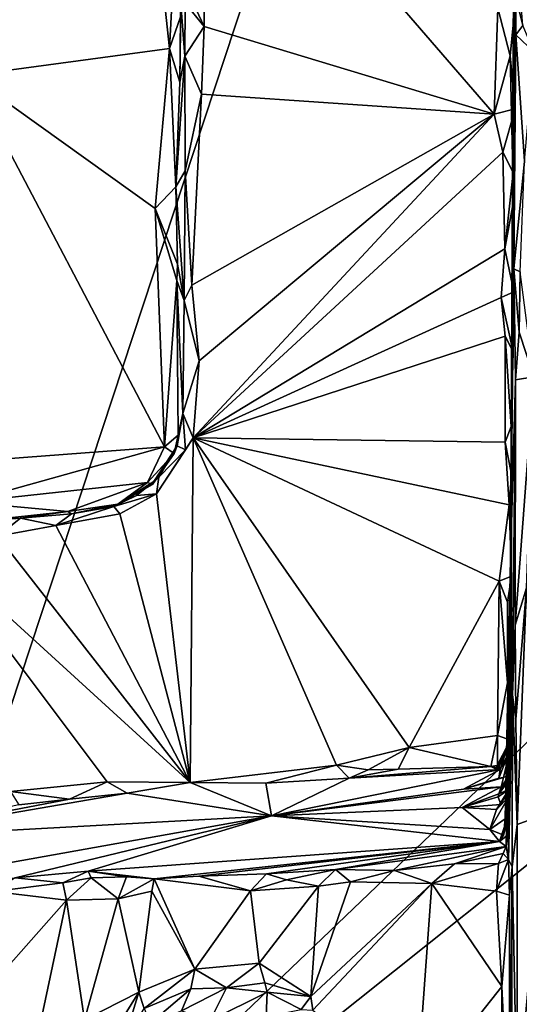
# Model space of a CAD drawing. Units: metres. Extents: x 25.2 to 30.3, y -9.3 to 14.7.
# Drawn here: x 28.8 to 29.4, y 5.5 to 6.7 of the extents above; entities that cross this region are included whole.
import ezdxf

# ---------------------------------------------------------------- set-up
doc = ezdxf.new("R2010")
doc.units = ezdxf.units.M

msp = doc.modelspace()

# ---------------------------------------------------------------- linework, layer by layer
at = {"layer": '1'}
for points in [[(28.4736, 6.4222, -1.5825), (28.2781, 8.055, -1.5833), (29.2672, 7.2375, -1.5822)], [(28.5212, 4.9754, -1.5779), (28.4736, 6.4222, -1.5825), (29.2672, 7.2375, -1.5822)], [(28.5212, 4.9754, -1.5779), (29.2672, 7.2375, -1.5822), (30.0566, 6.4447, -1.5736)], [(29.2672, 7.2375, -1.5822), (30.2207, 6.4843, -1.5667), (30.0566, 6.4447, -1.5736)], [(30.1409, 6.8688, -1.5743), (30.2207, 6.4843, -1.5667), (29.2672, 7.2375, -1.5822)], [(29.4265, 6.0801, 0.3504), (29.4321, 7.1477, -0.3689), (29.4254, 5.8216, -0.345)], [(29.4254, 5.8216, -0.345), (29.4321, 7.1477, -0.3689), (29.4277, 6.1815, -0.6651)], [(29.4265, 6.0801, 0.3504), (29.4325, 6.7553, 0.7195), (29.4321, 7.1477, -0.3689)], [(29.4321, 7.1477, -0.3689), (29.4293, 6.5454, -0.5872), (29.4277, 6.1815, -0.6651)], [(29.4293, 6.5454, -0.5872), (29.4321, 7.1477, -0.3689), (29.4322, 6.8962, -0.6905)], [(28.7033, 6.8603, -0.8706), (28.7778, 6.6596, -0.8696), (28.983, 7.0164, -0.8704)], [(28.7778, 6.6596, -0.8696), (29.0178, 6.692, -0.8675), (28.983, 7.0164, -0.8704)], [(28.983, 7.0164, -0.8704), (29.0178, 6.692, -0.8675), (29.0268, 6.8654, -0.8643)], [(29.0611, 7.0129, -0.702), (29.0397, 6.7604, -0.7114), (29.0592, 6.7183, -0.701)], [(29.0611, 7.0129, -0.702), (29.0592, 6.7183, -0.701), (29.4068, 6.6134, -0.6986)], [(29.0611, 7.0129, -0.702), (29.4068, 6.6134, -0.6986), (29.4113, 6.7402, -0.7001)], [(29.4293, 6.5454, -0.5872), (29.4322, 6.8962, -0.6905), (29.433, 6.757, -0.6796)], [(29.0178, 6.692, -0.8675), (29.0308, 6.7299, -0.8554), (29.0268, 6.8654, -0.8643)], [(29.437, 6.7697, 0.7699), (29.4325, 6.7553, 0.7195), (29.4413, 6.7193, 0.773)], [(29.0397, 6.7604, -0.7114), (29.0364, 6.7464, -0.7176), (29.0592, 6.7183, -0.701)], [(29.4113, 6.7402, -0.7001), (29.426, 6.683, -0.6941), (29.433, 6.757, -0.6796)], [(29.426, 6.683, -0.6941), (29.4293, 6.5454, -0.5872), (29.433, 6.757, -0.6796)], [(29.4325, 6.7553, 0.7195), (29.4265, 6.0801, 0.3504), (29.4305, 6.4279, 0.755)], [(29.4325, 6.7553, 0.7195), (29.4305, 6.4279, 0.755), (29.4326, 6.7085, 0.7583)], [(29.4325, 6.7553, 0.7195), (29.4326, 6.7085, 0.7583), (29.4413, 6.7193, 0.773)], [(29.036, 6.6829, -0.7133), (29.0313, 6.7451, -0.7561), (29.0303, 6.6516, -0.8538)], [(29.0303, 6.6516, -0.8538), (29.0313, 6.7451, -0.7561), (29.0308, 6.7299, -0.8554)], [(29.0313, 6.7451, -0.7561), (29.036, 6.6829, -0.7133), (29.0364, 6.7464, -0.7176)], [(29.0364, 6.7464, -0.7176), (29.036, 6.6829, -0.7133), (29.0592, 6.7183, -0.701)], [(29.4113, 6.7402, -0.7001), (29.4068, 6.6134, -0.6986), (29.426, 6.683, -0.6941)], [(29.0178, 6.692, -0.8675), (29.0303, 6.6516, -0.8538), (29.0308, 6.7299, -0.8554)], [(29.036, 6.6829, -0.7133), (29.0561, 6.6373, -0.7011), (29.0592, 6.7183, -0.701)], [(29.0592, 6.7183, -0.701), (29.0561, 6.6373, -0.7011), (29.4068, 6.6134, -0.6986)], [(29.4413, 6.7193, 0.773), (29.4326, 6.7085, 0.7583), (29.4547, 6.6876, 0.7782)], [(29.4326, 6.7085, 0.7583), (29.4305, 6.4279, 0.755), (29.443, 6.557, 0.7775)], [(29.4326, 6.7085, 0.7583), (29.443, 6.557, 0.7775), (29.4547, 6.6876, 0.7782)], [(28.7778, 6.6596, -0.8696), (29.0004, 6.5003, -0.8714), (29.0178, 6.692, -0.8675)], [(29.0178, 6.692, -0.8675), (29.0004, 6.5003, -0.8714), (29.0254, 6.526, -0.8605)], [(29.0178, 6.692, -0.8675), (29.0254, 6.526, -0.8605), (29.0303, 6.6516, -0.8538)], [(29.0254, 6.526, -0.8605), (29.0364, 6.5454, -0.7101), (29.036, 6.6829, -0.7133)], [(29.0254, 6.526, -0.8605), (29.036, 6.6829, -0.7133), (29.0303, 6.6516, -0.8538)], [(29.036, 6.6829, -0.7133), (29.0364, 6.5454, -0.7101), (29.0561, 6.6373, -0.7011)], [(29.426, 6.683, -0.6941), (29.4068, 6.6134, -0.6986), (29.4321, 6.6195, -0.6792)], [(29.4293, 6.5454, -0.5872), (29.426, 6.683, -0.6941), (29.4321, 6.6195, -0.6792)], [(28.7778, 6.6596, -0.8696), (28.552, 6.1799, -0.8704), (29.0116, 6.2145, -0.8688)], [(28.7778, 6.6596, -0.8696), (29.0116, 6.2145, -0.8688), (29.0004, 6.5003, -0.8714)], [(29.0561, 6.6373, -0.7011), (29.0364, 6.5454, -0.7101), (29.0443, 6.4083, -0.7053)], [(29.0561, 6.6373, -0.7011), (29.0443, 6.4083, -0.7053), (29.4068, 6.6134, -0.6986)], [(29.4068, 6.6134, -0.6986), (29.4171, 6.5679, -0.6948), (29.4321, 6.6195, -0.6792)], [(29.4171, 6.5679, -0.6948), (29.4296, 6.5435, -0.6866), (29.4321, 6.6195, -0.6792)], [(29.4296, 6.5435, -0.6866), (29.4293, 6.5454, -0.5872), (29.4321, 6.6195, -0.6792)], [(29.0443, 6.4083, -0.7053), (29.0531, 6.3175, -0.7025), (29.4068, 6.6134, -0.6986)], [(29.0531, 6.3175, -0.7025), (29.0462, 6.2255, -0.7058), (29.4068, 6.6134, -0.6986)], [(29.4068, 6.6134, -0.6986), (29.0462, 6.2255, -0.7058), (29.4171, 6.5679, -0.6948)], [(29.4171, 6.5679, -0.6948), (29.0462, 6.2255, -0.7058), (29.4194, 6.4519, -0.6953)], [(29.4171, 6.5679, -0.6948), (29.4194, 6.4519, -0.6953), (29.4296, 6.5435, -0.6866)], [(29.4305, 6.4279, 0.755), (29.4378, 6.4244, 0.7724), (29.443, 6.557, 0.7775)], [(29.0254, 6.526, -0.8605), (29.0351, 6.39, -0.7129), (29.0364, 6.5454, -0.7101)], [(29.0364, 6.5454, -0.7101), (29.0351, 6.39, -0.7129), (29.0443, 6.4083, -0.7053)], [(29.4296, 6.5435, -0.6866), (29.4194, 6.4519, -0.6953), (29.4303, 6.511, -0.6796)], [(29.4277, 6.1815, -0.6651), (29.4293, 6.5454, -0.5872), (29.4271, 6.239, -0.6898)], [(29.4293, 6.5454, -0.5872), (29.4297, 6.3285, -0.6783), (29.4271, 6.239, -0.6898)], [(29.4297, 6.3285, -0.6783), (29.4293, 6.5454, -0.5872), (29.4302, 6.4005, -0.6779)], [(29.4302, 6.4005, -0.6779), (29.4293, 6.5454, -0.5872), (29.4303, 6.511, -0.6796)], [(29.4303, 6.511, -0.6796), (29.4293, 6.5454, -0.5872), (29.4296, 6.5435, -0.6866)], [(29.0254, 6.526, -0.8605), (29.0004, 6.5003, -0.8714), (29.0274, 6.4336, -0.858)], [(29.0351, 6.39, -0.7129), (29.0254, 6.526, -0.8605), (29.0274, 6.4336, -0.858)], [(29.4194, 6.4519, -0.6953), (29.4302, 6.4005, -0.6779), (29.4303, 6.511, -0.6796)], [(29.0004, 6.5003, -0.8714), (29.0116, 6.2145, -0.8688), (29.0267, 6.4138, -0.8589)], [(29.0004, 6.5003, -0.8714), (29.0267, 6.4138, -0.8589), (29.0274, 6.4336, -0.858)], [(30.2212, 6.332, -1.5793), (28.5212, 4.9754, -1.5779), (30.0566, 6.4447, -1.5736)], [(29.4194, 6.4519, -0.6953), (29.0462, 6.2255, -0.7058), (29.4153, 6.3934, -0.6953)], [(29.4194, 6.4519, -0.6953), (29.4153, 6.3934, -0.6953), (29.4302, 6.4005, -0.6779)], [(29.0351, 6.39, -0.7129), (29.0274, 6.4336, -0.858), (29.0267, 6.4138, -0.8589)], [(29.4265, 6.0801, 0.3504), (29.4325, 6.2949, 0.762), (29.4305, 6.4279, 0.755)], [(29.4305, 6.4279, 0.755), (29.4325, 6.2949, 0.762), (29.4368, 6.352, 0.7692)], [(29.4305, 6.4279, 0.755), (29.4368, 6.352, 0.7692), (29.4378, 6.4244, 0.7724)], [(29.4368, 6.352, 0.7692), (29.4544, 6.2986, 0.7713), (29.4378, 6.4244, 0.7724)], [(29.0267, 6.4138, -0.8589), (29.0116, 6.2145, -0.8688), (29.0283, 6.2286, -0.8544)], [(29.0283, 6.2286, -0.8544), (29.0338, 6.2547, -0.7202), (29.0267, 6.4138, -0.8589)], [(29.0267, 6.4138, -0.8589), (29.0338, 6.2547, -0.7202), (29.0351, 6.39, -0.7129)], [(29.0351, 6.39, -0.7129), (29.0531, 6.3175, -0.7025), (29.0443, 6.4083, -0.7053)], [(29.4302, 6.4005, -0.6779), (29.4153, 6.3934, -0.6953), (29.4297, 6.3285, -0.6783)], [(29.0351, 6.39, -0.7129), (29.0338, 6.2547, -0.7202), (29.0531, 6.3175, -0.7025)], [(29.4153, 6.3934, -0.6953), (29.0462, 6.2255, -0.7058), (29.4198, 6.3473, -0.6942)], [(29.4153, 6.3934, -0.6953), (29.4198, 6.3473, -0.6942), (29.4297, 6.3285, -0.6783)], [(29.4368, 6.352, 0.7692), (29.4325, 6.2949, 0.762), (29.4544, 6.2986, 0.7713)], [(29.0462, 6.2255, -0.7058), (29.42, 6.2203, -0.6967), (29.4198, 6.3473, -0.6942)], [(29.4198, 6.3473, -0.6942), (29.42, 6.2203, -0.6967), (29.4271, 6.239, -0.6898)], [(29.4198, 6.3473, -0.6942), (29.4271, 6.239, -0.6898), (29.4297, 6.3285, -0.6783)], [(28.5212, 4.9754, -1.5779), (30.2212, 6.332, -1.5793), (30.216, 5.7287, -1.5781)], [(29.0338, 6.2547, -0.7202), (29.0462, 6.2255, -0.7058), (29.0531, 6.3175, -0.7025)], [(29.4325, 6.2949, 0.762), (29.4265, 6.0801, 0.3504), (29.4286, 5.9174, 0.7335)], [(29.4325, 6.2949, 0.762), (29.4286, 5.9174, 0.7335), (29.4319, 6.0008, 0.764)], [(29.4319, 6.0008, 0.764), (29.4457, 6.0458, 0.7766), (29.4544, 6.2986, 0.7713)], [(29.4325, 6.2949, 0.762), (29.4319, 6.0008, 0.764), (29.4544, 6.2986, 0.7713)], [(29.0283, 6.2286, -0.8544), (29.0271, 6.216, -0.7288), (29.0338, 6.2547, -0.7202)], [(29.0338, 6.2547, -0.7202), (29.0271, 6.216, -0.7288), (29.0367, 6.2109, -0.7094)], [(29.0338, 6.2547, -0.7202), (29.0367, 6.2109, -0.7094), (29.0462, 6.2255, -0.7058)], [(29.42, 6.2203, -0.6967), (29.4277, 6.1815, -0.6651), (29.4271, 6.239, -0.6898)], [(29.0462, 6.2255, -0.7058), (29.0367, 6.2109, -0.7094), (29.0021, 6.1584, -0.7057)], [(29.0462, 6.2255, -0.7058), (29.0021, 6.1584, -0.7057), (29.0424, 5.8125, -0.6959)], [(29.0283, 6.2286, -0.8544), (29.0116, 6.2145, -0.8688), (29.0233, 6.2066, -0.8524)], [(29.0233, 6.2066, -0.8524), (29.0271, 6.216, -0.7288), (29.0283, 6.2286, -0.8544)], [(29.0424, 5.8125, -0.6959), (29.2178, 5.8332, -0.6976), (29.0462, 6.2255, -0.7058)], [(29.0462, 6.2255, -0.7058), (29.2178, 5.8332, -0.6976), (29.305, 5.8543, -0.7002)], [(29.0462, 6.2255, -0.7058), (29.305, 5.8543, -0.7002), (29.4129, 6.0535, -0.6952)], [(29.0462, 6.2255, -0.7058), (29.4129, 6.0535, -0.6952), (29.4248, 6.1452, -0.6853)], [(29.42, 6.2203, -0.6967), (29.0462, 6.2255, -0.7058), (29.4248, 6.1452, -0.6853)], [(29.42, 6.2203, -0.6967), (29.4248, 6.1452, -0.6853), (29.4277, 6.1815, -0.6651)], [(29.0116, 6.2145, -0.8688), (28.552, 6.1799, -0.8704), (28.7741, 6.1483, -0.8654)], [(29.0116, 6.2145, -0.8688), (28.7741, 6.1483, -0.8654), (28.9914, 6.172, -0.865)], [(29.0116, 6.2145, -0.8688), (28.9914, 6.172, -0.865), (29.0233, 6.2066, -0.8524)], [(29.0233, 6.2066, -0.8524), (28.9914, 6.172, -0.865), (28.9973, 6.1694, -0.8486)], [(28.9973, 6.1694, -0.8486), (28.999, 6.1729, -0.7884), (29.0233, 6.2066, -0.8524)], [(28.999, 6.1729, -0.7884), (29.0051, 6.1781, -0.7257), (29.0271, 6.216, -0.7288)], [(28.999, 6.1729, -0.7884), (29.0271, 6.216, -0.7288), (29.0233, 6.2066, -0.8524)], [(29.0051, 6.1781, -0.7257), (29.0021, 6.1584, -0.7057), (29.0367, 6.2109, -0.7094)], [(29.0271, 6.216, -0.7288), (29.0051, 6.1781, -0.7257), (29.0367, 6.2109, -0.7094)], [(28.7741, 6.1483, -0.8654), (28.896, 6.1372, -0.8559), (28.9914, 6.172, -0.865)], [(28.9914, 6.172, -0.865), (28.896, 6.1372, -0.8559), (28.9559, 6.1459, -0.8547)], [(28.9559, 6.1459, -0.8547), (28.9781, 6.1564, -0.7232), (28.999, 6.1729, -0.7884)], [(28.9973, 6.1694, -0.8486), (28.9559, 6.1459, -0.8547), (28.999, 6.1729, -0.7884)], [(28.9914, 6.172, -0.865), (28.9559, 6.1459, -0.8547), (28.9973, 6.1694, -0.8486)], [(28.999, 6.1729, -0.7884), (28.9781, 6.1564, -0.7232), (29.0051, 6.1781, -0.7257)], [(28.9781, 6.1564, -0.7232), (29.0021, 6.1584, -0.7057), (29.0051, 6.1781, -0.7257)], [(29.4245, 5.8598, -0.6371), (29.426, 5.8521, -0.4757), (29.4277, 6.1815, -0.6651)], [(29.4245, 5.8598, -0.6371), (29.4277, 6.1815, -0.6651), (29.4266, 5.8899, -0.66)], [(29.4276, 6.0597, -0.6726), (29.4277, 6.1815, -0.6651), (29.4248, 6.1452, -0.6853)], [(29.426, 5.8521, -0.4757), (29.4254, 5.8216, -0.345), (29.4277, 6.1815, -0.6651)], [(29.4266, 5.8899, -0.66), (29.4277, 6.1815, -0.6651), (29.4276, 6.0597, -0.6726)], [(28.896, 6.1372, -0.8559), (28.7741, 6.1483, -0.8654), (28.7774, 6.1245, -0.8441)], [(28.9511, 6.143, -0.7223), (28.9583, 6.1344, -0.7061), (29.0021, 6.1584, -0.7057)], [(28.9511, 6.143, -0.7223), (29.0021, 6.1584, -0.7057), (28.9781, 6.1564, -0.7232)], [(28.9559, 6.1459, -0.8547), (28.9511, 6.143, -0.7223), (28.9781, 6.1564, -0.7232)], [(28.9583, 6.1344, -0.7061), (29.0424, 5.8125, -0.6959), (29.0021, 6.1584, -0.7057)], [(28.896, 6.1372, -0.8559), (28.7774, 6.1245, -0.8441), (28.8391, 6.129, -0.7127)], [(28.896, 6.1372, -0.8559), (28.8391, 6.129, -0.7127), (28.9004, 6.1343, -0.728)], [(28.9004, 6.1343, -0.728), (28.8816, 6.1204, -0.7046), (28.9511, 6.143, -0.7223)], [(28.9511, 6.143, -0.7223), (28.8816, 6.1204, -0.7046), (28.9583, 6.1344, -0.7061)], [(28.896, 6.1372, -0.8559), (28.9004, 6.1343, -0.728), (28.9559, 6.1459, -0.8547)], [(28.9559, 6.1459, -0.8547), (28.9004, 6.1343, -0.728), (28.9511, 6.143, -0.7223)], [(29.4129, 6.0535, -0.6952), (29.4276, 6.0597, -0.6726), (29.4248, 6.1452, -0.6853)], [(28.7774, 6.1245, -0.8441), (28.8009, 6.1267, -0.7196), (28.8391, 6.129, -0.7127)], [(28.8009, 6.1267, -0.7196), (28.8118, 6.1077, -0.6998), (28.8391, 6.129, -0.7127)], [(28.8391, 6.129, -0.7127), (28.8118, 6.1077, -0.6998), (28.8816, 6.1204, -0.7046)], [(28.8391, 6.129, -0.7127), (28.8816, 6.1204, -0.7046), (28.9004, 6.1343, -0.728)], [(28.9583, 6.1344, -0.7061), (28.8816, 6.1204, -0.7046), (29.0424, 5.8125, -0.6959)], [(28.8816, 6.1204, -0.7046), (28.8118, 6.1077, -0.6998), (29.0424, 5.8125, -0.6959)], [(28.8118, 6.1077, -0.6998), (28.7281, 6.0992, -0.7071), (29.0424, 5.8125, -0.6959)], [(28.7281, 6.0992, -0.7071), (28.8273, 5.8017, -0.6962), (28.9432, 5.8131, -0.7003)], [(28.7281, 6.0992, -0.7071), (28.9432, 5.8131, -0.7003), (29.0424, 5.8125, -0.6959)], [(29.4239, 5.7946, 0.041), (29.42, 5.7688, 0.1169), (29.4265, 6.0801, 0.3504)], [(29.42, 5.7688, 0.1169), (29.4253, 5.7778, 0.2777), (29.4265, 6.0801, 0.3504)], [(29.4229, 5.7493, 0.3332), (29.4211, 5.7355, 0.4162), (29.4265, 6.0801, 0.3504)], [(29.4211, 5.7355, 0.4162), (29.4239, 5.72, 0.5361), (29.4265, 6.0801, 0.3504)], [(29.4253, 5.7778, 0.2777), (29.4229, 5.7493, 0.3332), (29.4265, 6.0801, 0.3504)], [(29.4265, 6.0801, 0.3504), (29.4242, 5.804, -0.0859), (29.4239, 5.7946, 0.041)], [(29.4265, 6.0801, 0.3504), (29.4239, 5.72, 0.5361), (29.4286, 5.9174, 0.7335)], [(29.4242, 5.804, -0.0859), (29.4265, 6.0801, 0.3504), (29.4254, 5.8216, -0.345)], [(29.4129, 6.0535, -0.6952), (29.305, 5.8543, -0.7002), (29.4107, 5.8688, -0.6962)], [(29.4129, 6.0535, -0.6952), (29.4107, 5.8688, -0.6962), (29.4227, 5.932, -0.6904)], [(29.4129, 6.0535, -0.6952), (29.4227, 6.0285, -0.6892), (29.4276, 6.0597, -0.6726)], [(29.4227, 6.0285, -0.6892), (29.4129, 6.0535, -0.6952), (29.4227, 5.932, -0.6904)], [(29.4227, 6.0285, -0.6892), (29.4227, 5.932, -0.6904), (29.4276, 6.0597, -0.6726)], [(29.4266, 5.8899, -0.66), (29.4276, 6.0597, -0.6726), (29.4227, 5.932, -0.6904)], [(29.4319, 6.0008, 0.764), (29.4328, 5.8879, 0.7634), (29.4457, 6.0458, 0.7766)], [(29.4328, 5.8879, 0.7634), (29.4342, 5.7622, 0.7698), (29.4457, 6.0458, 0.7766)], [(29.4457, 6.0458, 0.7766), (29.4342, 5.7622, 0.7698), (29.4659, 5.7736, 0.7804)], [(29.4286, 5.9174, 0.7335), (29.4328, 5.8879, 0.7634), (29.4319, 6.0008, 0.764)], [(29.4227, 5.932, -0.6904), (29.4107, 5.8688, -0.6962), (29.4275, 5.8627, -0.6732)], [(29.4227, 5.932, -0.6904), (29.4275, 5.8627, -0.6732), (29.4266, 5.8899, -0.66)], [(29.4239, 5.72, 0.5361), (29.4285, 5.7112, 0.7574), (29.4286, 5.9174, 0.7335)], [(29.4286, 5.9174, 0.7335), (29.4285, 5.7112, 0.7574), (29.4342, 5.7622, 0.7698)], [(29.4286, 5.9174, 0.7335), (29.4342, 5.7622, 0.7698), (29.4328, 5.8879, 0.7634)], [(29.4275, 5.8627, -0.6732), (29.4245, 5.8598, -0.6371), (29.4266, 5.8899, -0.66)], [(29.4107, 5.8688, -0.6962), (29.305, 5.8543, -0.7002), (29.4027, 5.8317, -0.6917)], [(29.4027, 5.8317, -0.6917), (29.4109, 5.8274, -0.6846), (29.4107, 5.8688, -0.6962)], [(29.4107, 5.8688, -0.6962), (29.4109, 5.8274, -0.6846), (29.4275, 5.8627, -0.6732)], [(29.2178, 5.8332, -0.6976), (29.2556, 5.8276, -0.6977), (29.305, 5.8543, -0.7002)], [(29.2556, 5.8276, -0.6977), (29.2917, 5.8282, -0.6857), (29.305, 5.8543, -0.7002)], [(29.305, 5.8543, -0.7002), (29.2917, 5.8282, -0.6857), (29.4027, 5.8317, -0.6917)], [(29.4091, 5.8302, -0.6597), (29.4124, 5.8332, -0.6172), (29.4245, 5.8598, -0.6371)], [(29.4109, 5.8274, -0.6846), (29.4091, 5.8302, -0.6597), (29.4245, 5.8598, -0.6371)], [(29.4109, 5.8274, -0.6846), (29.4245, 5.8598, -0.6371), (29.4275, 5.8627, -0.6732)], [(29.4124, 5.8332, -0.6172), (29.4139, 5.8278, -0.5803), (29.4245, 5.8598, -0.6371)], [(29.4139, 5.8278, -0.5803), (29.426, 5.8521, -0.4757), (29.4245, 5.8598, -0.6371)], [(29.4122, 5.8177, -0.4767), (29.4181, 5.8183, -0.4396), (29.426, 5.8521, -0.4757)], [(29.4139, 5.8278, -0.5803), (29.4122, 5.8177, -0.4767), (29.426, 5.8521, -0.4757)], [(29.4181, 5.8183, -0.4396), (29.4254, 5.8216, -0.345), (29.426, 5.8521, -0.4757)], [(29.0424, 5.8125, -0.6959), (29.1333, 5.8116, -0.6923), (29.2178, 5.8332, -0.6976)], [(29.2178, 5.8332, -0.6976), (29.1333, 5.8116, -0.6923), (29.233, 5.8174, -0.6804)], [(29.2178, 5.8332, -0.6976), (29.233, 5.8174, -0.6804), (29.2556, 5.8276, -0.6977)], [(29.233, 5.8174, -0.6804), (29.4139, 5.8278, -0.5803), (29.4027, 5.8317, -0.6917)], [(29.2917, 5.8282, -0.6857), (29.233, 5.8174, -0.6804), (29.4027, 5.8317, -0.6917)], [(29.4027, 5.8317, -0.6917), (29.4139, 5.8278, -0.5803), (29.4124, 5.8332, -0.6172)], [(29.4027, 5.8317, -0.6917), (29.4124, 5.8332, -0.6172), (29.4091, 5.8302, -0.6597)], [(29.4027, 5.8317, -0.6917), (29.4091, 5.8302, -0.6597), (29.4109, 5.8274, -0.6846)], [(29.1333, 5.8116, -0.6923), (29.1398, 5.7726, -0.2827), (29.233, 5.8174, -0.6804)], [(29.233, 5.8174, -0.6804), (29.1398, 5.7726, -0.2827), (29.4139, 5.8278, -0.5803)], [(29.4139, 5.8278, -0.5803), (29.1398, 5.7726, -0.2827), (29.37, 5.8045, -0.4239)], [(29.2556, 5.8276, -0.6977), (29.233, 5.8174, -0.6804), (29.2917, 5.8282, -0.6857)], [(29.4139, 5.8278, -0.5803), (29.37, 5.8045, -0.4239), (29.4122, 5.8177, -0.4767)], [(29.4122, 5.8177, -0.4767), (29.37, 5.8045, -0.4239), (29.4181, 5.8183, -0.4396)], [(29.37, 5.8045, -0.4239), (29.4152, 5.8073, -0.3843), (29.4181, 5.8183, -0.4396)], [(29.4204, 5.8097, -0.3301), (29.4125, 5.7986, -0.2576), (29.4254, 5.8216, -0.345)], [(29.4125, 5.7986, -0.2576), (29.4242, 5.804, -0.0859), (29.4254, 5.8216, -0.345)], [(29.4152, 5.8073, -0.3843), (29.4204, 5.8097, -0.3301), (29.4254, 5.8216, -0.345)], [(29.4181, 5.8183, -0.4396), (29.4152, 5.8073, -0.3843), (29.4254, 5.8216, -0.345)], [(28.8273, 5.8017, -0.6962), (28.8979, 5.7926, -0.685), (28.9432, 5.8131, -0.7003)], [(28.9432, 5.8131, -0.7003), (28.8979, 5.7926, -0.685), (28.9668, 5.7996, -0.686)], [(28.9432, 5.8131, -0.7003), (28.9668, 5.7996, -0.686), (29.0424, 5.8125, -0.6959)], [(28.9668, 5.7996, -0.686), (29.1398, 5.7726, -0.2827), (29.0424, 5.8125, -0.6959)], [(29.0424, 5.8125, -0.6959), (29.1398, 5.7726, -0.2827), (29.1333, 5.8116, -0.6923)], [(29.4152, 5.8073, -0.3843), (29.37, 5.8045, -0.4239), (29.1398, 5.7726, -0.2827)], [(29.1398, 5.7726, -0.2827), (29.3686, 5.7824, -0.1926), (29.4152, 5.8073, -0.3843)], [(29.4152, 5.8073, -0.3843), (29.3686, 5.7824, -0.1926), (29.4125, 5.7986, -0.2576)], [(29.4152, 5.8073, -0.3843), (29.4125, 5.7986, -0.2576), (29.4204, 5.8097, -0.3301)], [(28.8979, 5.7926, -0.685), (28.6539, 5.7457, -0.4088), (28.9668, 5.7996, -0.686)], [(28.9668, 5.7996, -0.686), (28.6539, 5.7457, -0.4088), (29.1398, 5.7726, -0.2827)], [(28.8273, 5.8017, -0.6962), (28.8373, 5.7855, -0.6686), (28.8979, 5.7926, -0.685)], [(29.4125, 5.7986, -0.2576), (29.3686, 5.7824, -0.1926), (29.4117, 5.7951, -0.1906)], [(29.3686, 5.7824, -0.1926), (29.4149, 5.7862, -0.1115), (29.4117, 5.7951, -0.1906)], [(29.4095, 5.7799, -0.0613), (29.4014, 5.7561, 0.1242), (29.4239, 5.7946, 0.041)], [(29.4014, 5.7561, 0.1242), (29.42, 5.7688, 0.1169), (29.4239, 5.7946, 0.041)], [(29.4149, 5.7862, -0.1115), (29.4095, 5.7799, -0.0613), (29.4242, 5.804, -0.0859)], [(29.4242, 5.804, -0.0859), (29.4095, 5.7799, -0.0613), (29.4239, 5.7946, 0.041)], [(29.4125, 5.7986, -0.2576), (29.4117, 5.7951, -0.1906), (29.4242, 5.804, -0.0859)], [(29.4117, 5.7951, -0.1906), (29.4149, 5.7862, -0.1115), (29.4242, 5.804, -0.0859)], [(28.8373, 5.7855, -0.6686), (28.6539, 5.7457, -0.4088), (28.8979, 5.7926, -0.685)], [(29.3686, 5.7824, -0.1926), (29.1398, 5.7726, -0.2827), (29.4014, 5.7561, 0.1242)], [(29.4149, 5.7862, -0.1115), (29.3686, 5.7824, -0.1926), (29.4095, 5.7799, -0.0613)], [(29.3686, 5.7824, -0.1926), (29.4014, 5.7561, 0.1242), (29.4095, 5.7799, -0.0613)], [(28.6539, 5.7457, -0.4088), (28.7041, 5.6944, 0.1633), (29.1398, 5.7726, -0.2827)], [(28.7041, 5.6944, 0.1633), (28.8326, 5.698, 0.2266), (29.1398, 5.7726, -0.2827)], [(28.9201, 5.706, 0.2302), (29.1398, 5.7726, -0.2827), (28.8326, 5.698, 0.2266)], [(29.1398, 5.7726, -0.2827), (28.9201, 5.706, 0.2302), (29.4132, 5.7418, 0.2978)], [(29.1398, 5.7726, -0.2827), (29.4132, 5.7418, 0.2978), (29.4014, 5.7561, 0.1242)], [(29.418, 5.7493, 0.2679), (29.4132, 5.7418, 0.2978), (29.4253, 5.7778, 0.2777)], [(29.4132, 5.7418, 0.2978), (29.4229, 5.7493, 0.3332), (29.4253, 5.7778, 0.2777)], [(29.418, 5.7493, 0.2679), (29.4253, 5.7778, 0.2777), (29.42, 5.7688, 0.1169)], [(29.4342, 5.7622, 0.7698), (29.4345, 5.4201, 0.7778), (29.4659, 5.7736, 0.7804)], [(29.4345, 5.4201, 0.7778), (29.4483, 5.1287, 0.782), (29.4659, 5.7736, 0.7804)], [(29.4014, 5.7561, 0.1242), (29.418, 5.7493, 0.2679), (29.42, 5.7688, 0.1169)], [(29.4285, 5.7112, 0.7574), (29.4345, 5.4201, 0.7778), (29.4342, 5.7622, 0.7698)], [(29.4014, 5.7561, 0.1242), (29.4132, 5.7418, 0.2978), (29.418, 5.7493, 0.2679)], [(29.4132, 5.7418, 0.2978), (29.4211, 5.7355, 0.4162), (29.4229, 5.7493, 0.3332)], [(28.9201, 5.706, 0.2302), (28.9994, 5.6968, 0.337), (29.4132, 5.7418, 0.2978)], [(28.9994, 5.6968, 0.337), (29.0527, 5.7, 0.3586), (29.4132, 5.7418, 0.2978)], [(29.0527, 5.7, 0.3586), (29.1341, 5.7028, 0.4024), (29.4132, 5.7418, 0.2978)], [(29.4132, 5.7418, 0.2978), (29.1341, 5.7028, 0.4024), (29.2168, 5.708, 0.4416)], [(29.4132, 5.7418, 0.2978), (29.2168, 5.708, 0.4416), (29.4211, 5.7355, 0.4162)], [(29.2168, 5.708, 0.4416), (29.2873, 5.7071, 0.4842), (29.4211, 5.7355, 0.4162)], [(29.4211, 5.7355, 0.4162), (29.2873, 5.7071, 0.4842), (29.3594, 5.715, 0.4957)], [(29.4211, 5.7355, 0.4162), (29.3594, 5.715, 0.4957), (29.4177, 5.7271, 0.5036)], [(29.4211, 5.7355, 0.4162), (29.4177, 5.7271, 0.5036), (29.4239, 5.72, 0.5361)], [(30.216, 5.7287, -1.5781), (30.2204, 5.5957, -1.5786), (28.5212, 4.9754, -1.5779)], [(29.3594, 5.715, 0.4957), (29.412, 5.7155, 0.5243), (29.4177, 5.7271, 0.5036)], [(29.4177, 5.7271, 0.5036), (29.412, 5.7155, 0.5243), (29.4239, 5.72, 0.5361)], [(29.2873, 5.7071, 0.4842), (29.332, 5.6913, 0.5139), (29.3594, 5.715, 0.4957)], [(29.3594, 5.715, 0.4957), (29.332, 5.6913, 0.5139), (29.412, 5.7155, 0.5243)], [(29.412, 5.7155, 0.5243), (29.332, 5.6913, 0.5139), (29.4096, 5.6821, 0.5389)], [(29.412, 5.7155, 0.5243), (29.4096, 5.6821, 0.5389), (29.4239, 5.72, 0.5361)], [(29.4239, 5.72, 0.5361), (29.4096, 5.6821, 0.5389), (29.4251, 5.6773, 0.5554)], [(29.4285, 5.7112, 0.7574), (29.4239, 5.72, 0.5361), (29.4251, 5.6773, 0.5554)], [(29.4285, 5.7112, 0.7574), (29.4251, 5.3772, 0.5659), (29.4253, 5.3452, 0.6375)], [(29.4285, 5.7112, 0.7574), (29.4251, 5.6773, 0.5554), (29.4251, 5.3772, 0.5659)], [(29.4253, 5.3452, 0.6375), (29.4271, 5.2956, 0.7649), (29.4285, 5.7112, 0.7574)], [(29.4285, 5.7112, 0.7574), (29.4271, 5.2956, 0.7649), (29.4345, 5.4201, 0.7778)], [(28.8326, 5.698, 0.2266), (28.8898, 5.6921, 0.2672), (28.9201, 5.706, 0.2302)], [(28.9201, 5.706, 0.2302), (28.8898, 5.6921, 0.2672), (28.9238, 5.6983, 0.2889)], [(28.9201, 5.706, 0.2302), (28.9238, 5.6983, 0.2889), (28.9661, 5.6993, 0.3005)], [(28.9201, 5.706, 0.2302), (28.9661, 5.6993, 0.3005), (28.9994, 5.6968, 0.337)], [(28.9661, 5.6993, 0.3005), (28.9238, 5.6983, 0.2889), (28.9562, 5.6728, 0.3198)], [(28.9661, 5.6993, 0.3005), (28.9562, 5.6728, 0.3198), (28.9994, 5.6968, 0.337)], [(29.0527, 5.7, 0.3586), (28.9994, 5.6968, 0.337), (29.1148, 5.6825, 0.4083)], [(29.0527, 5.7, 0.3586), (29.1148, 5.6825, 0.4083), (29.1341, 5.7028, 0.4024)], [(29.1341, 5.7028, 0.4024), (29.1148, 5.6825, 0.4083), (29.158, 5.6957, 0.4293)], [(29.1341, 5.7028, 0.4024), (29.158, 5.6957, 0.4293), (29.2168, 5.708, 0.4416)], [(29.2168, 5.708, 0.4416), (29.158, 5.6957, 0.4293), (29.1962, 5.6882, 0.4515)], [(29.1962, 5.6882, 0.4515), (29.2345, 5.6932, 0.472), (29.2168, 5.708, 0.4416)], [(29.2168, 5.708, 0.4416), (29.2345, 5.6932, 0.472), (29.2873, 5.7071, 0.4842)], [(29.2873, 5.7071, 0.4842), (29.2345, 5.6932, 0.472), (29.332, 5.6913, 0.5139)], [(28.8326, 5.698, 0.2266), (28.8068, 5.6816, 0.2361), (28.8898, 5.6921, 0.2672)], [(28.8068, 5.6816, 0.2361), (28.8941, 5.6714, 0.2841), (28.8898, 5.6921, 0.2672)], [(28.8898, 5.6921, 0.2672), (28.8941, 5.6714, 0.2841), (28.9238, 5.6983, 0.2889)], [(28.8941, 5.6714, 0.2841), (28.9562, 5.6728, 0.3198), (28.9238, 5.6983, 0.2889)], [(28.9964, 5.6821, 0.3412), (28.9994, 5.6968, 0.337), (28.9562, 5.6728, 0.3198)], [(28.9994, 5.6968, 0.337), (28.9964, 5.6821, 0.3412), (29.0479, 5.5886, 0.3773)], [(28.9994, 5.6968, 0.337), (29.0479, 5.5886, 0.3773), (29.1148, 5.6825, 0.4083)], [(29.158, 5.6957, 0.4293), (29.1148, 5.6825, 0.4083), (29.1962, 5.6882, 0.4515)], [(29.1148, 5.6825, 0.4083), (29.1251, 5.5958, 0.4188), (29.1962, 5.6882, 0.4515)], [(29.1251, 5.5958, 0.4188), (29.187, 5.556, 0.4515), (29.1962, 5.6882, 0.4515)], [(29.1962, 5.6882, 0.4515), (29.187, 5.556, 0.4515), (29.2345, 5.6932, 0.472)], [(29.2345, 5.6932, 0.472), (29.187, 5.556, 0.4515), (29.332, 5.6913, 0.5139)], [(29.187, 5.556, 0.4515), (29.1893, 5.5396, 0.4558), (29.332, 5.6913, 0.5139)], [(29.332, 5.6913, 0.5139), (29.1893, 5.5396, 0.4558), (29.3138, 5.4386, 0.5114)], [(29.332, 5.6913, 0.5139), (29.3138, 5.4386, 0.5114), (29.4161, 5.5681, 0.5464)], [(29.4096, 5.6821, 0.5389), (29.332, 5.6913, 0.5139), (29.4161, 5.5681, 0.5464)], [(28.8068, 5.6816, 0.2361), (28.7761, 5.538, 0.227), (28.8941, 5.6714, 0.2841)], [(28.9562, 5.6728, 0.3198), (28.9809, 5.561, 0.3381), (28.9964, 5.6821, 0.3412)], [(28.9964, 5.6821, 0.3412), (28.9809, 5.561, 0.3381), (29.0479, 5.5886, 0.3773)], [(29.1148, 5.6825, 0.4083), (29.0479, 5.5886, 0.3773), (29.1251, 5.5958, 0.4188)], [(29.4096, 5.6821, 0.5389), (29.4161, 5.5681, 0.5464), (29.4251, 5.6773, 0.5554)], [(29.4161, 5.5681, 0.5464), (29.4251, 5.3772, 0.5659), (29.4251, 5.6773, 0.5554)], [(28.7761, 5.538, 0.227), (28.8637, 5.5263, 0.2752), (28.8941, 5.6714, 0.2841)], [(28.8941, 5.6714, 0.2841), (28.8637, 5.5263, 0.2752), (28.916, 5.5278, 0.3027)], [(28.8941, 5.6714, 0.2841), (28.916, 5.5278, 0.3027), (28.9562, 5.6728, 0.3198)], [(28.9562, 5.6728, 0.3198), (28.916, 5.5278, 0.3027), (28.9809, 5.561, 0.3381)], [(30.2204, 5.5957, -1.5786), (30.2181, 5.3472, -1.579), (28.5212, 4.9754, -1.5779)], [(29.0479, 5.5886, 0.3773), (29.0862, 5.5665, 0.4116), (29.1251, 5.5958, 0.4188)], [(29.1251, 5.5958, 0.4188), (29.0862, 5.5665, 0.4116), (29.132, 5.5722, 0.4338)], [(29.1251, 5.5958, 0.4188), (29.132, 5.5722, 0.4338), (29.187, 5.556, 0.4515)], [(28.9809, 5.561, 0.3381), (28.9872, 5.5414, 0.348), (29.0479, 5.5886, 0.3773)], [(29.0479, 5.5886, 0.3773), (28.9872, 5.5414, 0.348), (29.0434, 5.5652, 0.3909)], [(29.0479, 5.5886, 0.3773), (29.0434, 5.5652, 0.3909), (29.0862, 5.5665, 0.4116)], [(29.132, 5.5722, 0.4338), (29.0862, 5.5665, 0.4116), (29.1348, 5.5613, 0.4495)], [(29.132, 5.5722, 0.4338), (29.1348, 5.5613, 0.4495), (29.187, 5.556, 0.4515)], [(28.916, 5.5278, 0.3027), (28.9464, 5.5051, 0.3254), (28.9809, 5.561, 0.3381)], [(28.9809, 5.561, 0.3381), (28.9464, 5.5051, 0.3254), (28.9621, 5.4998, 0.344)], [(28.9809, 5.561, 0.3381), (28.9621, 5.4998, 0.344), (28.9872, 5.5414, 0.348)], [(28.9872, 5.5414, 0.348), (28.9949, 5.5241, 0.3936), (29.0434, 5.5652, 0.3909)], [(28.9949, 5.5241, 0.3936), (29.0323, 5.5389, 0.4342), (29.0434, 5.5652, 0.3909)], [(29.0434, 5.5652, 0.3909), (29.0323, 5.5389, 0.4342), (29.0862, 5.5665, 0.4116)], [(29.0323, 5.5389, 0.4342), (29.0666, 5.5271, 0.5143), (29.0862, 5.5665, 0.4116)], [(29.0862, 5.5665, 0.4116), (29.0666, 5.5271, 0.5143), (29.1348, 5.5613, 0.4495)], [(29.1348, 5.5613, 0.4495), (29.0666, 5.5271, 0.5143), (29.1334, 5.5318, 0.5314)], [(29.1348, 5.5613, 0.4495), (29.1334, 5.5318, 0.5314), (29.1754, 5.5405, 0.462)], [(29.187, 5.556, 0.4515), (29.1348, 5.5613, 0.4495), (29.1754, 5.5405, 0.462)], [(29.3138, 5.4386, 0.5114), (29.4164, 5.4476, 0.5474), (29.4161, 5.5681, 0.5464)], [(29.4161, 5.5681, 0.5464), (29.4164, 5.4476, 0.5474), (29.4251, 5.3772, 0.5659)], [(29.187, 5.556, 0.4515), (29.1754, 5.5405, 0.462), (29.1893, 5.5396, 0.4558)]]:
    msp.add_3dface(points, dxfattribs=at)

doc.saveas('drawing.dxf')
